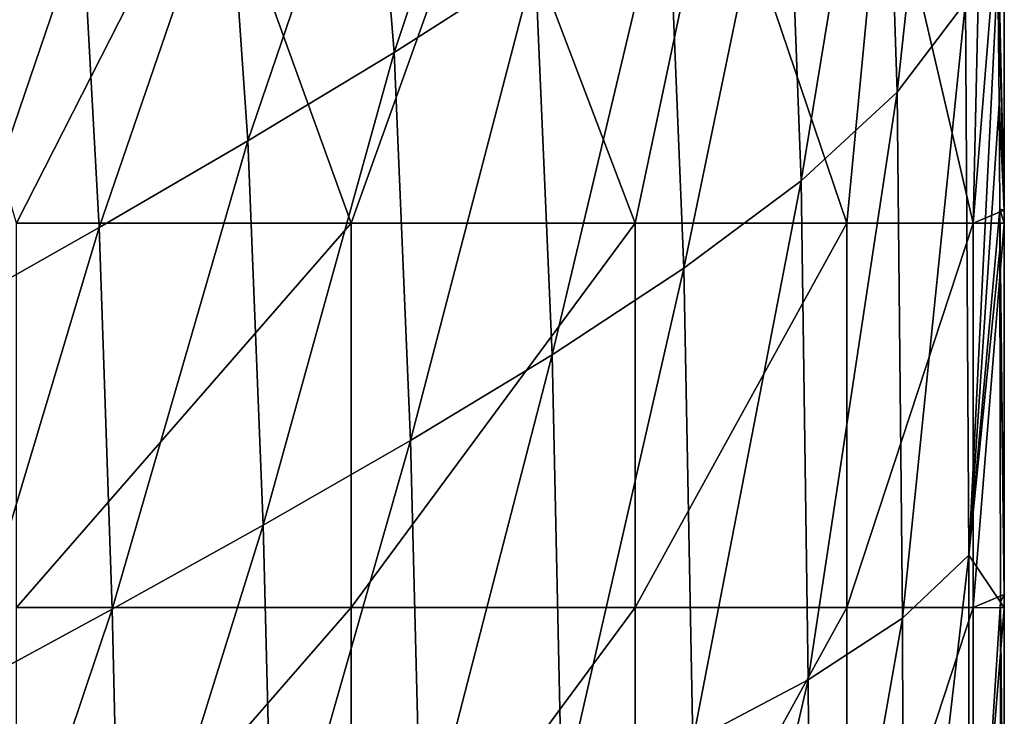
# Model space of a CAD drawing. Units: millimetres. Extents: x -25 to 25, y -3 to 141.
# Drawn here: x 5 to 18, y 118 to 127 of the extents above; entities that cross this region are included whole.
import ezdxf

# ---------------------------------------------------------------- set-up
doc = ezdxf.new("R2010")
doc.units = ezdxf.units.MM
doc.header["$LTSCALE"] = 65.185185
for name, color, linetype in [('1', 7, 'CONTINUOUS'), ('22', 7, 'CONTINUOUS'), ('8', 7, 'CONTINUOUS')]:
    doc.layers.add(name, color=color, linetype=linetype)

msp = doc.modelspace()

# ---------------------------------------------------------------- linework, layer by layer
at = {"layer": '1', "linetype": 'Continuous'}
for points in [[(3.293, 128.912, -17.179), (7.236, 129.141, -15.923), (4.686, 124.136, -16.848), (3.293, 128.912, -17.179)], [(4.686, 124.136, -16.848), (7.236, 129.141, -15.923), (9.044, 124.136, -14.984), (4.686, 124.136, -16.848)], [(7.236, 129.141, -15.923), (10.835, 129.141, -13.766), (9.044, 124.136, -14.984), (7.236, 129.141, -15.923)], [(9.044, 124.136, -14.984), (10.835, 129.141, -13.766), (12.742, 124.136, -12.043), (9.044, 124.136, -14.984)], [(10.835, 129.141, -13.766), (13.801, 129.141, -10.815), (12.742, 124.136, -12.043), (10.835, 129.141, -13.766)], [(12.742, 124.136, -12.043), (13.801, 129.141, -10.815), (15.494, 124.136, -8.204), (12.742, 124.136, -12.043)], [(13.801, 129.141, -10.815), (15.973, 129.141, -7.232), (15.494, 124.136, -8.204), (13.801, 129.141, -10.815)], [(15.494, 124.136, -8.204), (15.973, 129.141, -7.232), (17.141, 124.136, -3.771), (15.494, 124.136, -8.204)], [(15.973, 129.141, -7.232), (17.252, 129.141, -3.242), (17.141, 124.136, -3.771), (15.973, 129.141, -7.232)], [(17.252, 129.141, -3.242), (17.545, 129.139, 0.927), (17.141, 124.136, -3.771), (17.252, 129.141, -3.242)], [(17.141, 124.136, -3.771), (17.545, 129.139, 0.927), (17.545, 124.306, 0.927), (17.141, 124.136, -3.771)], [(17.545, 124.135, 0.927), (17.141, 124.136, -3.771), (17.545, 124.306, 0.927), (17.545, 124.135, 0.927)], [(4.686, 124.136, -16.848), (9.044, 124.136, -14.984), (4.686, 119.131, -16.848), (4.686, 124.136, -16.848)], [(4.686, 119.131, -16.848), (9.044, 124.136, -14.984), (9.044, 119.131, -14.984), (4.686, 119.131, -16.848)], [(9.044, 124.136, -14.984), (12.742, 124.136, -12.043), (9.044, 119.131, -14.984), (9.044, 124.136, -14.984)], [(9.044, 119.131, -14.984), (12.742, 124.136, -12.043), (12.742, 119.131, -12.043), (9.044, 119.131, -14.984)], [(12.742, 124.136, -12.043), (15.494, 124.136, -8.204), (12.742, 119.131, -12.043), (12.742, 124.136, -12.043)], [(12.742, 119.131, -12.043), (15.494, 124.136, -8.204), (15.494, 119.131, -8.204), (12.742, 119.131, -12.043)], [(15.494, 124.136, -8.204), (17.141, 124.136, -3.771), (15.494, 119.131, -8.204), (15.494, 124.136, -8.204)], [(15.494, 119.131, -8.204), (17.141, 124.136, -3.771), (17.141, 119.131, -3.771), (15.494, 119.131, -8.204)], [(17.141, 124.136, -3.771), (17.545, 124.135, 0.927), (17.141, 119.131, -3.771), (17.141, 124.136, -3.771)], [(17.141, 119.131, -3.771), (17.545, 124.135, 0.927), (17.545, 119.301, 0.927), (17.141, 119.131, -3.771)], [(17.545, 119.13, 0.927), (17.141, 119.131, -3.771), (17.545, 119.301, 0.927), (17.545, 119.13, 0.927)], [(4.686, 119.131, -16.848), (9.044, 119.131, -14.984), (4.686, 114.126, -16.848), (4.686, 119.131, -16.848)], [(4.686, 114.126, -16.848), (9.044, 119.131, -14.984), (9.044, 114.126, -14.984), (4.686, 114.126, -16.848)], [(9.044, 119.131, -14.984), (12.742, 119.131, -12.043), (9.044, 114.126, -14.984), (9.044, 119.131, -14.984)], [(9.044, 114.126, -14.984), (12.742, 119.131, -12.043), (12.742, 114.126, -12.043), (9.044, 114.126, -14.984)], [(12.742, 119.131, -12.043), (15.494, 119.131, -8.204), (12.742, 114.126, -12.043), (12.742, 119.131, -12.043)], [(12.742, 114.126, -12.043), (15.494, 119.131, -8.204), (15.494, 114.126, -8.204), (12.742, 114.126, -12.043)], [(15.494, 119.131, -8.204), (17.141, 119.131, -3.771), (15.494, 114.126, -8.204), (15.494, 119.131, -8.204)], [(15.494, 114.126, -8.204), (17.141, 119.131, -3.771), (17.141, 114.126, -3.771), (15.494, 114.126, -8.204)], [(17.141, 119.131, -3.771), (17.545, 119.13, 0.927), (17.141, 114.126, -3.771), (17.141, 119.131, -3.771)], [(17.141, 114.126, -3.771), (17.545, 119.13, 0.927), (17.545, 114.296, 0.927), (17.141, 114.126, -3.771)]]:
    msp.add_3dface(points, dxfattribs=at)
at = {"layer": '22', "linetype": 'Continuous'}
for points in [[(16.152, 125.839, 7.543), (16.876, 132.505, 7.737), (15.974, 131.213, 9.794), (16.152, 125.839, 7.543)], [(17.038, 127.012, 5.189), (16.876, 132.505, 7.737), (16.152, 125.839, 7.543), (17.038, 127.012, 5.189)], [(14.9, 124.686, 9.678), (15.974, 131.213, 9.794), (14.701, 129.958, 11.673), (14.9, 124.686, 9.678)], [(16.152, 125.839, 7.543), (15.974, 131.213, 9.794), (14.9, 124.686, 9.678), (16.152, 125.839, 7.543)], [(9.602, 126.358, 16), (11.135, 130.964, 17.574), (9.313, 129.942, 18.538), (9.602, 126.358, 16)], [(11.438, 127.534, 14.792), (11.135, 130.964, 17.574), (9.602, 126.358, 16), (11.438, 127.534, 14.792)], [(13.376, 123.548, 11.573), (14.701, 129.958, 11.673), (13.162, 128.733, 13.346), (13.376, 123.548, 11.573)], [(14.9, 124.686, 9.678), (14.701, 129.958, 11.673), (13.376, 123.548, 11.573), (14.9, 124.686, 9.678)], [(7.699, 125.206, 16.965), (9.313, 129.942, 18.538), (7.44, 128.963, 19.286), (7.699, 125.206, 16.965)], [(9.602, 126.358, 16), (9.313, 129.942, 18.538), (7.699, 125.206, 16.965), (9.602, 126.358, 16)], [(5.764, 124.08, 17.682), (7.44, 128.963, 19.286), (5.548, 128.033, 19.808), (5.764, 124.08, 17.682)], [(7.699, 125.206, 16.965), (7.44, 128.963, 19.286), (5.764, 124.08, 17.682), (7.699, 125.206, 16.965)], [(11.66, 122.423, 13.213), (13.162, 128.733, 13.346), (11.438, 127.534, 14.792), (11.66, 122.423, 13.213)], [(13.376, 123.548, 11.573), (13.162, 128.733, 13.346), (11.66, 122.423, 13.213), (13.376, 123.548, 11.573)], [(3.825, 122.983, 18.147), (5.548, 128.033, 19.808), (3.667, 127.156, 20.095), (3.825, 122.983, 18.147)], [(5.764, 124.08, 17.682), (5.548, 128.033, 19.808), (3.825, 122.983, 18.147), (5.764, 124.08, 17.682)], [(9.818, 121.308, 14.595), (11.438, 127.534, 14.792), (9.602, 126.358, 16), (9.818, 121.308, 14.595)], [(11.66, 122.423, 13.213), (11.438, 127.534, 14.792), (9.818, 121.308, 14.595), (11.66, 122.423, 13.213)], [(17.085, 119.812, 4.555), (17.46, 127.45, 2.477), (17.038, 127.012, 5.189), (17.085, 119.812, 4.555)], [(17.478, 125.69, 2.145), (17.46, 127.45, 2.477), (17.085, 119.812, 4.555), (17.478, 125.69, 2.145)], [(16.219, 118.994, 7.041), (17.038, 127.012, 5.189), (16.152, 125.839, 7.543), (16.219, 118.994, 7.041)], [(17.085, 119.812, 4.555), (17.038, 127.012, 5.189), (16.219, 118.994, 7.041), (17.085, 119.812, 4.555)], [(7.899, 120.204, 15.718), (9.602, 126.358, 16), (7.699, 125.206, 16.965), (7.899, 120.204, 15.718)], [(9.818, 121.308, 14.595), (9.602, 126.358, 16), (7.899, 120.204, 15.718), (9.818, 121.308, 14.595)], [(14.991, 118.19, 9.271), (16.152, 125.839, 7.543), (14.9, 124.686, 9.678), (14.991, 118.19, 9.271)], [(16.219, 118.994, 7.041), (16.152, 125.839, 7.543), (14.991, 118.19, 9.271), (16.219, 118.994, 7.041)], [(17.487, 124.318, 1.987), (17.478, 125.69, 2.145), (17.085, 119.812, 4.555), (17.487, 124.318, 1.987)], [(5.934, 119.113, 16.584), (7.699, 125.206, 16.965), (5.764, 124.08, 17.682), (5.934, 119.113, 16.584)], [(7.899, 120.204, 15.718), (7.699, 125.206, 16.965), (5.934, 119.113, 16.584), (7.899, 120.204, 15.718)], [(13.489, 117.396, 11.232), (14.9, 124.686, 9.678), (13.376, 123.548, 11.573), (13.489, 117.396, 11.232)], [(14.991, 118.19, 9.271), (14.9, 124.686, 9.678), (13.489, 117.396, 11.232), (14.991, 118.19, 9.271)], [(17.489, 123.794, 1.949), (17.487, 124.318, 1.987), (17.085, 119.812, 4.555), (17.489, 123.794, 1.949)], [(3.952, 118.036, 17.192), (5.764, 124.08, 17.682), (3.825, 122.983, 18.147), (3.952, 118.036, 17.192)], [(5.934, 119.113, 16.584), (5.764, 124.08, 17.682), (3.952, 118.036, 17.192), (5.934, 119.113, 16.584)], [(17.494, 119.2, 1.852), (17.489, 123.794, 1.949), (17.085, 119.812, 4.555), (17.494, 119.2, 1.852)], [(11.788, 116.609, 12.917), (13.376, 123.548, 11.573), (11.66, 122.423, 13.213), (11.788, 116.609, 12.917)], [(13.489, 117.396, 11.232), (13.376, 123.548, 11.573), (11.788, 116.609, 12.917), (13.489, 117.396, 11.232)], [(9.953, 115.824, 14.33), (11.66, 122.423, 13.213), (9.818, 121.308, 14.595), (9.953, 115.824, 14.33)], [(11.788, 116.609, 12.917), (11.66, 122.423, 13.213), (9.953, 115.824, 14.33), (11.788, 116.609, 12.917)], [(8.029, 115.042, 15.475), (9.818, 121.308, 14.595), (7.899, 120.204, 15.718), (8.029, 115.042, 15.475)], [(9.953, 115.824, 14.33), (9.818, 121.308, 14.595), (8.029, 115.042, 15.475), (9.953, 115.824, 14.33)], [(6.048, 114.26, 16.361), (7.899, 120.204, 15.718), (5.934, 119.113, 16.584), (6.048, 114.26, 16.361)], [(8.029, 115.042, 15.475), (7.899, 120.204, 15.718), (6.048, 114.26, 16.361), (8.029, 115.042, 15.475)], [(16.238, 112.524, 7.154), (17.085, 119.812, 4.555), (16.219, 118.994, 7.041), (16.238, 112.524, 7.154)], [(17.088, 112.81, 4.626), (17.085, 119.812, 4.555), (16.238, 112.524, 7.154), (17.088, 112.81, 4.626)], [(17.088, 112.81, 4.626), (17.494, 119.2, 1.852), (17.085, 119.812, 4.555), (17.088, 112.81, 4.626)], [(17.494, 114.687, 1.856), (17.494, 119.2, 1.852), (17.088, 112.81, 4.626), (17.494, 114.687, 1.856)], [(4.038, 113.479, 16.994), (5.934, 119.113, 16.584), (3.952, 118.036, 17.192), (4.038, 113.479, 16.994)], [(6.048, 114.26, 16.361), (5.934, 119.113, 16.584), (4.038, 113.479, 16.994), (6.048, 114.26, 16.361)], [(15.032, 112.246, 9.4), (16.219, 118.994, 7.041), (14.991, 118.19, 9.271), (15.032, 112.246, 9.4)], [(16.238, 112.524, 7.154), (16.219, 118.994, 7.041), (15.032, 112.246, 9.4), (16.238, 112.524, 7.154)], [(13.551, 111.972, 11.359), (14.991, 118.19, 9.271), (13.489, 117.396, 11.232), (13.551, 111.972, 11.359)], [(15.032, 112.246, 9.4), (14.991, 118.19, 9.271), (13.551, 111.972, 11.359), (15.032, 112.246, 9.4)]]:
    msp.add_3dface(points, dxfattribs=at)
at = {"layer": '8', "linetype": 'Continuous'}
for points in [[(17.545, 124.306, 0.927), (17.545, 129.139, 0.927), (17.43, 129.377, 3.02), (17.545, 124.306, 0.927)], [(17.46, 127.45, 2.477), (17.545, 124.306, 0.927), (17.43, 129.377, 3.02), (17.46, 127.45, 2.477)], [(17.478, 125.69, 2.145), (17.545, 124.306, 0.927), (17.46, 127.45, 2.477), (17.478, 125.69, 2.145)], [(17.487, 124.318, 1.987), (17.545, 124.306, 0.927), (17.478, 125.69, 2.145), (17.487, 124.318, 1.987)], [(17.545, 124.135, 0.927), (17.545, 124.306, 0.927), (17.487, 124.318, 1.987), (17.545, 124.135, 0.927)], [(17.545, 119.301, 0.927), (17.545, 124.135, 0.927), (17.487, 124.318, 1.987), (17.545, 119.301, 0.927)], [(17.489, 123.794, 1.949), (17.545, 119.301, 0.927), (17.487, 124.318, 1.987), (17.489, 123.794, 1.949)], [(17.494, 119.2, 1.852), (17.545, 119.301, 0.927), (17.489, 123.794, 1.949), (17.494, 119.2, 1.852)], [(17.545, 119.13, 0.927), (17.545, 119.301, 0.927), (17.494, 119.2, 1.852), (17.545, 119.13, 0.927)], [(17.545, 114.296, 0.927), (17.545, 119.13, 0.927), (17.494, 119.2, 1.852), (17.545, 114.296, 0.927)], [(17.494, 114.687, 1.856), (17.545, 114.296, 0.927), (17.494, 119.2, 1.852), (17.494, 114.687, 1.856)]]:
    msp.add_3dface(points, dxfattribs=at)

doc.saveas('drawing.dxf')
